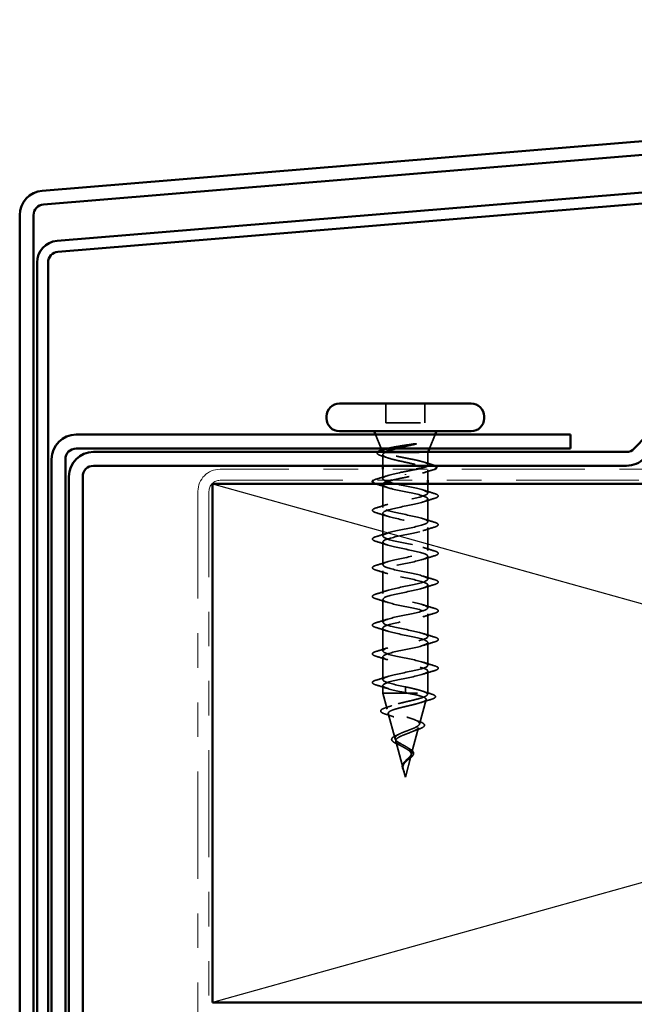
# Model space of a CAD drawing. Units: inches. Extents: x 0.6 to 33.4, y 0.5 to 21.4.
# Drawn here: x 4.3 to 6.1, y 15.2 to 18 of the extents above; entities that cross this region are included whole.
import ezdxf

# ---------------------------------------------------------------- set-up
doc = ezdxf.new("R2010")
doc.units = ezdxf.units.IN
doc.header["$LTSCALE"] = 2
doc.header["$MEASUREMENT"] = 0
doc.linetypes.add('DASHED', pattern=[0.2067, 0.1654, -0.0413])
doc.linetypes.add('DOUBLE_DASH_CHAIN', pattern=[1.2403, 0.6614, -0.0827, 0.1654, -0.0827, 0.1654, -0.0827])
for name, color, linetype, lineweight in [('Hidden (ANSI)', 7, 'DASHED', 35), ('Sketch Geometry (ANSI)', 7, 'Continuous', 25), ('Visible (ANSI)', 7, 'Continuous', 50)]:
    doc.layers.add(name, color=color, linetype=linetype, lineweight=lineweight)

msp = doc.modelspace()

# ---------------------------------------------------------------- linework, layer by layer
at = {"layer": 'Hidden (ANSI)', "ltscale": 0.053232}
for p, q in [((5.37269, 16.92876), (5.37269, 16.87276)), ((5.48569, 16.92876), (5.48569, 16.87276))]:
    msp.add_line(p, q, dxfattribs=at)
at = {"layer": 'Hidden (ANSI)', "ltscale": 0.107515}
msp.add_line((5.37269, 16.87276), (5.48569, 16.87276), dxfattribs=at)
at = {"layer": 'Hidden (ANSI)', "ltscale": 0.040974}
for p, q in [((5.35935, 16.79876), (5.34322, 16.83876)), ((5.49903, 16.79876), (5.51515, 16.83876))]:
    msp.add_line(p, q, dxfattribs=at)
at = {"layer": 'Hidden (ANSI)', "ltscale": 0.003456}
msp.add_line((5.36265, 16.79056), (5.36126, 16.79403), dxfattribs=at)
at = {"layer": 'Hidden (ANSI)', "ltscale": 0.030664}
msp.add_line((5.36419, 16.78107), (5.36419, 16.74876), dxfattribs=at)
at = {"layer": 'Hidden (ANSI)', "ltscale": 0.004297}
msp.add_line((5.36784, 16.78676), (5.36952, 16.78676), dxfattribs=at)
at = {"layer": 'Hidden (ANSI)', "ltscale": 0.16912}
msp.add_line((5.36952, 16.78676), (5.49419, 16.78676), dxfattribs=at)
at = {"layer": 'Hidden (ANSI)', "ltscale": 0.001954}
msp.add_line((5.49419, 16.78676), (5.49499, 16.78876), dxfattribs=at)
at = {"layer": 'Hidden (ANSI)', "ltscale": 0.03317}
msp.add_line((5.49419, 16.78676), (5.49419, 16.75183), dxfattribs=at)
at = {"layer": 'Hidden (ANSI)', "ltscale": 0.025851}
msp.add_line((5.36419, 16.73876), (5.36419, 16.71151), dxfattribs=at)
at = {"layer": 'Hidden (ANSI)', "ltscale": 0.002412}
for p, q in [((5.42919, 16.72279), (5.42919, 16.72473)), ((5.42919, 16.10223), (5.42919, 16.10029))]:
    msp.add_line(p, q, dxfattribs=at)
at = {"layer": 'Hidden (ANSI)', "ltscale": 0.028884}
msp.add_line((5.49419, 16.7372), (5.49419, 16.70676), dxfattribs=at)
at = {"layer": 'Hidden (ANSI)', "ltscale": 0.062755}
for p, q in [((5.36419, 16.69451), (5.36419, 16.62851)), ((5.49419, 16.65301), (5.49419, 16.58701)), ((5.36419, 16.61151), (5.36419, 16.54551)), ((5.49419, 16.57001), (5.49419, 16.50401)), ((5.36419, 16.52851), (5.36419, 16.46251)), ((5.49419, 16.48701), (5.49419, 16.42101)), ((5.36419, 16.44551), (5.36419, 16.37951)), ((5.49419, 16.40401), (5.49419, 16.33801)), ((5.36419, 16.36251), (5.36419, 16.29651)), ((5.49419, 16.32101), (5.49419, 16.25501)), ((5.36419, 16.27951), (5.36419, 16.21351)), ((5.49419, 16.23801), (5.49419, 16.17201)), ((5.36419, 16.19651), (5.36419, 16.13051))]:
    msp.add_line(p, q, dxfattribs=at)
at = {"layer": 'Hidden (ANSI)', "ltscale": 0.025375}
msp.add_line((5.49419, 16.69676), (5.49419, 16.67001), dxfattribs=at)
at = {"layer": 'Hidden (ANSI)', "ltscale": 0.060136}
msp.add_line((5.49419, 16.15501), (5.49419, 16.09176), dxfattribs=at)
at = {"layer": 'Hidden (ANSI)', "ltscale": 0.020614}
msp.add_line((5.36419, 16.11351), (5.36419, 16.09176), dxfattribs=at)
at = {"layer": 'Hidden (ANSI)', "ltscale": 0.194373}
msp.add_line((5.36419, 16.09176), (5.49419, 16.09176), dxfattribs=at)
at = {"layer": 'Hidden (ANSI)', "ltscale": 0.046387}
msp.add_line((5.3768, 16.04461), (5.36419, 16.09176), dxfattribs=at)
at = {"layer": 'Hidden (ANSI)', "ltscale": 0.028664}
for p, q in [((5.42919, 16.10976), (5.42919, 16.10223)), ((5.42919, 16.10029), (5.42919, 16.09276))]:
    msp.add_line(p, q, dxfattribs=at)
at = {"layer": 'Hidden (ANSI)', "ltscale": 0.004328}
msp.add_line((5.49299, 16.08727), (5.49419, 16.09176), dxfattribs=at)
at = {"layer": 'Hidden (ANSI)', "ltscale": 0.069707}
msp.add_line((5.47016, 16.00194), (5.4891, 16.07275), dxfattribs=at)
at = {"layer": 'Hidden (ANSI)', "ltscale": 0.072171}
msp.add_line((5.39962, 15.95928), (5.38001, 16.03259), dxfattribs=at)
at = {"layer": 'Hidden (ANSI)', "ltscale": 0.074634}
msp.add_line((5.44734, 15.91662), (5.46762, 15.99242), dxfattribs=at)
at = {"layer": 'Hidden (ANSI)', "ltscale": 0.077103}
msp.add_line((5.42245, 15.87395), (5.4015, 15.95226), dxfattribs=at)
at = {"layer": 'Hidden (ANSI)', "ltscale": 0.062337}
msp.add_line((5.42919, 15.84876), (5.44613, 15.9121), dxfattribs=at)
at = {"layer": 'Hidden (ANSI)', "ltscale": 0.022741}
msp.add_line((5.42919, 15.84876), (5.42299, 15.87193), dxfattribs=at)
at = {"layer": 'Hidden (ANSI)', "ltscale": 0.061402}
msp.add_open_spline([(5.36784, 16.78676), (5.36441, 16.78826), (5.3626, 16.78973), (5.3624, 16.7927), (5.36408, 16.79417), (5.3688, 16.79624), (5.37045, 16.79684), (5.37235, 16.79744)], degree=3, knots=[0, 0, 0, 0, 0.06713685, 0.06713685, 0.13596331, 0.13596331, 0.1644502, 0.1644502, 0.1644502, 0.1644502], dxfattribs=at)
at = {"layer": 'Hidden (ANSI)', "ltscale": 0.079223}
msp.add_open_spline([(5.37698, 16.79876), (5.37865, 16.7992), (5.38043, 16.79963), (5.38892, 16.80157), (5.39677, 16.80304), (5.41244, 16.80569), (5.4199, 16.80686), (5.43525, 16.80922), (5.44305, 16.81039), (5.45063, 16.81156)], degree=3, knots=[0.18553958, 0.18553958, 0.18553958, 0.18553958, 0.20647998, 0.20647998, 0.27868739, 0.27868739, 0.33737749, 0.33737749, 0.39716778, 0.39716778, 0.39716778, 0.39716778], dxfattribs=at)
at = {"layer": 'Hidden (ANSI)', "ltscale": 0.054834}
msp.add_open_spline([(5.45722, 16.81087), (5.44791, 16.80885), (5.43812, 16.80681), (5.41935, 16.80276), (5.41052, 16.80079), (5.40246, 16.79876)], degree=3, knots=[0, 0, 0, 0, 0.07588897, 0.07588897, 0.14711174, 0.14711174, 0.14711174, 0.14711174], dxfattribs=at)
at = {"layer": 'Hidden (ANSI)', "ltscale": 0.014703}
msp.add_open_spline([(5.45063, 16.81156), (5.45264, 16.81187), (5.45469, 16.81213), (5.45838, 16.81245), (5.45974, 16.8125), (5.46063, 16.8124), (5.46083, 16.81237), (5.46099, 16.8123), (5.46102, 16.81228), (5.46105, 16.81225), (5.46107, 16.81224), (5.46108, 16.81221), (5.46108, 16.8122), (5.46108, 16.81217), (5.46108, 16.81216), (5.46107, 16.81213), (5.46106, 16.81212), (5.46103, 16.81208), (5.461, 16.81205), (5.46091, 16.81198), (5.46082, 16.81193), (5.46039, 16.81171), (5.45985, 16.81154), (5.45875, 16.81122), (5.45796, 16.81103), (5.45722, 16.81087)], degree=3, knots=[0, 0, 0, 0, 0.015878436, 0.015878436, 0.030496322, 0.030496322, 0.033768739, 0.033768739, 0.034516096, 0.034516096, 0.034934038, 0.034934038, 0.035218632, 0.035218632, 0.035484827, 0.035484827, 0.035833283, 0.035833283, 0.03649102, 0.03649102, 0.038229075, 0.038229075, 0.045138635, 0.045138635, 0.057165667, 0.057165667, 0.057165667, 0.057165667], dxfattribs=at)
at = {"layer": 'Hidden (ANSI)', "ltscale": 0.058133}
msp.add_open_spline([(5.36062, 16.77734), (5.3558, 16.77882), (5.35224, 16.78032), (5.34907, 16.78278), (5.34832, 16.78367), (5.34766, 16.78615), (5.34834, 16.78754), (5.34971, 16.78876)], degree=3, knots=[0, 0, 0, 0, 0.0707422, 0.0707422, 0.10601969, 0.10601969, 0.15472048, 0.15472048, 0.15472048, 0.15472048], dxfattribs=at)
at = {"layer": 'Hidden (ANSI)', "ltscale": 0.018879}
msp.add_open_spline([(5.37928, 16.77136), (5.37314, 16.77341), (5.3669, 16.7754), (5.36062, 16.77734)], degree=3, dxfattribs=at)
at = {"layer": 'Hidden (ANSI)', "ltscale": 0.324094}
msp.add_open_spline([(5.36952, 16.78676), (5.36609, 16.7849), (5.36427, 16.78306), (5.36411, 16.77934), (5.36575, 16.7775), (5.37232, 16.77378), (5.37717, 16.77194), (5.38943, 16.76822), (5.39672, 16.76637), (5.41277, 16.76265), (5.42136, 16.76081), (5.43868, 16.75709), (5.44722, 16.75525), (5.4631, 16.75153), (5.47026, 16.74969), (5.48221, 16.74597), (5.48687, 16.74413), (5.49302, 16.74041), (5.49445, 16.73856), (5.49384, 16.73484), (5.49181, 16.733), (5.48454, 16.72928), (5.47937, 16.72744), (5.46703, 16.72386), (5.46015, 16.72215), (5.44517, 16.7187), (5.43722, 16.71699), (5.42919, 16.71526)], degree=3, knots=[0, 0, 0, 0, 0.06748173, 0.06748173, 0.13496346, 0.13496346, 0.20244519, 0.20244519, 0.26992692, 0.26992692, 0.33740864, 0.33740864, 0.40489037, 0.40489037, 0.4723721, 0.4723721, 0.53985383, 0.53985383, 0.60733556, 0.60733556, 0.67481729, 0.67481729, 0.74229902, 0.74229902, 0.8048716, 0.8048716, 0.86744418, 0.86744418, 0.86744418, 0.86744418], dxfattribs=at)
at = {"layer": 'Hidden (ANSI)', "ltscale": 0.192189}
msp.add_open_spline([(5.49223, 16.74876), (5.49361, 16.74985), (5.49427, 16.75093), (5.49405, 16.75367), (5.4922, 16.7553), (5.48531, 16.75861), (5.48032, 16.76024), (5.46786, 16.76355), (5.4605, 16.76518), (5.44441, 16.76848), (5.43582, 16.77012), (5.41859, 16.77342), (5.41012, 16.77506), (5.39443, 16.77836), (5.38737, 16.78), (5.37848, 16.7825), (5.3758, 16.78335), (5.37121, 16.78506), (5.36931, 16.78591), (5.36784, 16.78676)], degree=3, knots=[0.22339657, 0.22339657, 0.22339657, 0.22339657, 0.26748567, 0.26748567, 0.33435708, 0.33435708, 0.4012285, 0.4012285, 0.46809992, 0.46809992, 0.53497133, 0.53497133, 0.60184275, 0.60184275, 0.66871417, 0.66871417, 0.70324308, 0.70324308, 0.737772, 0.737772, 0.737772, 0.737772], dxfattribs=at)
at = {"layer": 'Hidden (ANSI)', "ltscale": 0.008154}
msp.add_open_spline([(5.37262, 16.78876), (5.37142, 16.7881), (5.37038, 16.78743), (5.36952, 16.78676)], degree=3, dxfattribs=at)
at = {"layer": 'Hidden (ANSI)', "ltscale": 0.025203}
msp.add_open_spline([(5.48133, 16.7598), (5.48962, 16.75714), (5.49804, 16.75459), (5.5065, 16.75211)], degree=3, dxfattribs=at)
at = {"layer": 'Hidden (ANSI)', "ltscale": 0.02109}
msp.add_open_spline([(5.5065, 16.75211), (5.51026, 16.751), (5.51325, 16.74991), (5.51544, 16.74876)], degree=3, dxfattribs=at)
at = {"layer": 'Hidden (ANSI)', "ltscale": 0.025183}
msp.add_open_spline([(5.33692, 16.70676), (5.33735, 16.70703), (5.33782, 16.7073), (5.34032, 16.70858), (5.34303, 16.70958), (5.34641, 16.71056)], degree=3, knots=[0.174553895, 0.174553895, 0.174553895, 0.174553895, 0.188114428, 0.188114428, 0.241849708, 0.241849708, 0.241849708, 0.241849708], dxfattribs=at)
at = {"layer": 'Hidden (ANSI)', "ltscale": 0.031888}
for points in [[(5.34641, 16.71056), (5.35709, 16.7137), (5.36775, 16.71692), (5.37816, 16.72034)], [(5.37816, 16.68569), (5.36775, 16.6891), (5.35709, 16.69233), (5.34641, 16.69546)], [(5.48021, 16.67884), (5.49062, 16.67542), (5.50128, 16.6722), (5.51197, 16.66906)], [(5.51197, 16.65396), (5.50128, 16.65083), (5.49062, 16.6476), (5.48021, 16.64419)], [(5.34641, 16.62756), (5.35709, 16.6307), (5.36775, 16.63392), (5.37816, 16.63734)], [(5.37816, 16.60269), (5.36775, 16.6061), (5.35709, 16.60933), (5.34641, 16.61246)], [(5.48021, 16.59584), (5.49062, 16.59242), (5.50128, 16.5892), (5.51197, 16.58606)], [(5.51197, 16.57096), (5.50128, 16.56783), (5.49062, 16.5646), (5.48021, 16.56119)], [(5.34641, 16.54456), (5.35709, 16.5477), (5.36775, 16.55092), (5.37816, 16.55434)], [(5.37816, 16.51969), (5.36775, 16.5231), (5.35709, 16.52633), (5.34641, 16.52946)], [(5.48021, 16.51284), (5.49062, 16.50942), (5.50128, 16.5062), (5.51197, 16.50306)], [(5.51197, 16.48796), (5.50128, 16.48483), (5.49062, 16.4816), (5.48021, 16.47819)], [(5.34641, 16.46156), (5.35709, 16.4647), (5.36775, 16.46792), (5.37816, 16.47134)], [(5.37816, 16.43669), (5.36775, 16.4401), (5.35709, 16.44333), (5.34641, 16.44646)], [(5.48021, 16.42984), (5.49062, 16.42642), (5.50128, 16.4232), (5.51197, 16.42006)], [(5.51197, 16.40496), (5.50128, 16.40183), (5.49062, 16.3986), (5.48021, 16.39519)], [(5.34641, 16.37856), (5.35709, 16.3817), (5.36775, 16.38492), (5.37816, 16.38834)], [(5.37816, 16.35369), (5.36775, 16.3571), (5.35709, 16.36033), (5.34641, 16.36346)], [(5.48021, 16.34684), (5.49062, 16.34342), (5.50128, 16.3402), (5.51197, 16.33706)], [(5.51197, 16.32196), (5.50128, 16.31883), (5.49062, 16.3156), (5.48021, 16.31219)], [(5.34641, 16.29556), (5.35709, 16.2987), (5.36775, 16.30192), (5.37816, 16.30534)], [(5.37816, 16.27069), (5.36775, 16.2741), (5.35709, 16.27733), (5.34641, 16.28046)], [(5.48021, 16.26384), (5.49062, 16.26042), (5.50128, 16.2572), (5.51197, 16.25406)], [(5.51197, 16.23896), (5.50128, 16.23583), (5.49062, 16.2326), (5.48021, 16.22919)], [(5.34641, 16.21256), (5.35709, 16.2157), (5.36775, 16.21892), (5.37816, 16.22234)], [(5.37816, 16.18769), (5.36775, 16.1911), (5.35709, 16.19433), (5.34641, 16.19746)], [(5.48021, 16.18084), (5.49062, 16.17742), (5.50128, 16.1742), (5.51197, 16.17106)], [(5.51197, 16.15596), (5.50128, 16.15283), (5.49062, 16.1496), (5.48021, 16.14619)], [(5.34641, 16.12956), (5.35709, 16.1327), (5.36775, 16.13592), (5.37816, 16.13934)], [(5.37816, 16.10469), (5.36775, 16.1081), (5.35709, 16.11133), (5.34641, 16.11446)]]:
    msp.add_open_spline(points, degree=3, dxfattribs=at)
at = {"layer": 'Hidden (ANSI)', "ltscale": 1.076982}
msp.add_open_spline([(5.42919, 16.10976), (5.40242, 16.1152), (5.37662, 16.12064), (5.36781, 16.12608), (5.359, 16.13152), (5.36781, 16.13696), (5.38877, 16.1424), (5.40973, 16.14784), (5.44133, 16.15328), (5.46395, 16.15872), (5.48656, 16.16415), (5.49856, 16.16959), (5.49249, 16.17503), (5.48643, 16.18047), (5.46273, 16.18591), (5.43612, 16.19135), (5.4095, 16.19679), (5.3819, 16.20223), (5.37044, 16.20767), (5.35899, 16.21311), (5.36451, 16.21855), (5.38357, 16.22399), (5.40264, 16.22943), (5.43388, 16.23486), (5.45789, 16.2403), (5.48191, 16.24574), (5.49696, 16.25118), (5.4937, 16.25662), (5.49045, 16.26206), (5.46912, 16.2675), (5.44297, 16.27294), (5.41681, 16.27838), (5.38771, 16.28382), (5.37374, 16.28926), (5.35977, 16.2947), (5.36194, 16.30014), (5.3789, 16.30558), (5.39585, 16.31101), (5.42638, 16.31645), (5.45151, 16.32189), (5.47665, 16.32733), (5.49458, 16.33277), (5.49418, 16.33821), (5.49377, 16.34365), (5.47506, 16.34909), (5.44966, 16.35453), (5.42426, 16.35997), (5.394, 16.36541), (5.37768, 16.37085), (5.36135, 16.37629), (5.36014, 16.38173), (5.37479, 16.38716), (5.38945, 16.3926), (5.41891, 16.39804), (5.44488, 16.40348), (5.47085, 16.40892), (5.49146, 16.41436), (5.49391, 16.4198), (5.49636, 16.42524), (5.48048, 16.43068), (5.45612, 16.43612), (5.43176, 16.44156), (5.40069, 16.447), (5.38219, 16.45244), (5.3637, 16.45788), (5.35913, 16.46331), (5.37131, 16.46875), (5.38349, 16.47419), (5.41155, 16.47963), (5.43807, 16.48507), (5.46458, 16.49051), (5.48763, 16.49595), (5.49291, 16.50139), (5.49819, 16.50683), (5.48531, 16.51227), (5.46227, 16.51771), (5.43923, 16.52315), (5.4077, 16.52859), (5.38725, 16.53403), (5.3668, 16.53946), (5.35891, 16.5449), (5.36849, 16.55034), (5.37806, 16.55578), (5.4044, 16.56122), (5.43115, 16.56666), (5.4579, 16.5721), (5.48314, 16.57754), (5.49118, 16.58298), (5.49923, 16.58842), (5.4895, 16.59386), (5.46805, 16.5993), (5.44659, 16.60474), (5.41495, 16.61018), (5.39278, 16.61561), (5.37061, 16.62105), (5.3595, 16.62649), (5.36635, 16.63193), (5.37321, 16.63737), (5.39753, 16.64281), (5.42421, 16.64825), (5.4509, 16.65369), (5.47803, 16.65913), (5.48875, 16.66457), (5.49947, 16.67001), (5.49301, 16.67545), (5.47338, 16.68089), (5.45375, 16.68633), (5.42237, 16.69176), (5.39873, 16.6972), (5.37509, 16.70264), (5.36088, 16.70808), (5.36494, 16.71352), (5.36899, 16.71896), (5.39102, 16.7244), (5.41733, 16.72984), (5.42124, 16.73065), (5.42521, 16.73145), (5.42919, 16.73226)], degree=3, knots=[-47.1238898, -47.1238898, -47.1238898, -47.1238898, -45.8886129, -45.8886129, -45.8886129, -44.6533359, -44.6533359, -44.6533359, -43.418059, -43.418059, -43.418059, -42.182782, -42.182782, -42.182782, -40.9475051, -40.9475051, -40.9475051, -39.7122281, -39.7122281, -39.7122281, -38.4769512, -38.4769512, -38.4769512, -37.2416742, -37.2416742, -37.2416742, -36.0063973, -36.0063973, -36.0063973, -34.7711204, -34.7711204, -34.7711204, -33.5358434, -33.5358434, -33.5358434, -32.3005665, -32.3005665, -32.3005665, -31.0652895, -31.0652895, -31.0652895, -29.8300126, -29.8300126, -29.8300126, -28.5947356, -28.5947356, -28.5947356, -27.3594587, -27.3594587, -27.3594587, -26.1241817, -26.1241817, -26.1241817, -24.8889048, -24.8889048, -24.8889048, -23.6536278, -23.6536278, -23.6536278, -22.4183509, -22.4183509, -22.4183509, -21.183074, -21.183074, -21.183074, -19.947797, -19.947797, -19.947797, -18.7125201, -18.7125201, -18.7125201, -17.4772431, -17.4772431, -17.4772431, -16.2419662, -16.2419662, -16.2419662, -15.0066892, -15.0066892, -15.0066892, -13.7714123, -13.7714123, -13.7714123, -12.5361353, -12.5361353, -12.5361353, -11.3008584, -11.3008584, -11.3008584, -10.0655815, -10.0655815, -10.0655815, -8.8303045, -8.8303045, -8.8303045, -7.5950276, -7.5950276, -7.5950276, -6.3597506, -6.3597506, -6.3597506, -5.1244737, -5.1244737, -5.1244737, -3.8891967, -3.8891967, -3.8891967, -2.6539198, -2.6539198, -2.6539198, -1.4186428, -1.4186428, -1.4186428, -0.1833659, -0.1833659, -0.1833659, 0, 0, 0, 0], dxfattribs=at)
at = {"layer": 'Hidden (ANSI)', "ltscale": 0.04043}
msp.add_open_spline([(5.42919, 16.71526), (5.41525, 16.71243), (5.40157, 16.70959), (5.39041, 16.70676)], degree=3, dxfattribs=at)
at = {"layer": 'Hidden (ANSI)', "ltscale": 0.032791}
msp.add_open_spline([(5.42919, 16.73226), (5.43781, 16.73391), (5.44634, 16.73555), (5.4568, 16.73772), (5.45924, 16.73824), (5.46159, 16.73876)], degree=3, knots=[0, 0, 0, 0, 0.066871417, 0.066871417, 0.087993605, 0.087993605, 0.087993605, 0.087993605], dxfattribs=at)
at = {"layer": 'Hidden (ANSI)', "ltscale": 0.028762}
msp.add_open_spline([(5.5076, 16.73646), (5.49799, 16.73358), (5.48843, 16.73062), (5.4791, 16.72749)], degree=3, dxfattribs=at)
at = {"layer": 'Hidden (ANSI)', "ltscale": 0.014897}
msp.add_open_spline([(5.51404, 16.73876), (5.51229, 16.73798), (5.51013, 16.73722), (5.5076, 16.73646)], degree=3, dxfattribs=at)
at = {"layer": 'Hidden (ANSI)', "ltscale": 0.008775}
msp.add_open_spline([(5.34641, 16.69546), (5.34492, 16.69589), (5.34357, 16.69633), (5.34235, 16.69676)], degree=3, dxfattribs=at)
at = {"layer": 'Hidden (ANSI)', "ltscale": 1.044976}
msp.add_open_spline([(5.36521, 16.69676), (5.36157, 16.69205), (5.37061, 16.68734), (5.38877, 16.68263), (5.40973, 16.67719), (5.44133, 16.67175), (5.46395, 16.66631), (5.48656, 16.66087), (5.49856, 16.65543), (5.49249, 16.64999), (5.48643, 16.64455), (5.46273, 16.63911), (5.43612, 16.63367), (5.4095, 16.62823), (5.3819, 16.62279), (5.37044, 16.61735), (5.35899, 16.61192), (5.36451, 16.60648), (5.38357, 16.60104), (5.40264, 16.5956), (5.43388, 16.59016), (5.45789, 16.58472), (5.48191, 16.57928), (5.49696, 16.57384), (5.4937, 16.5684), (5.49045, 16.56296), (5.46912, 16.55752), (5.44297, 16.55208), (5.41681, 16.54664), (5.38771, 16.5412), (5.37374, 16.53577), (5.35977, 16.53033), (5.36194, 16.52489), (5.3789, 16.51945), (5.39585, 16.51401), (5.42638, 16.50857), (5.45151, 16.50313), (5.47665, 16.49769), (5.49458, 16.49225), (5.49418, 16.48681), (5.49377, 16.48137), (5.47506, 16.47593), (5.44966, 16.47049), (5.42426, 16.46505), (5.394, 16.45962), (5.37768, 16.45418), (5.36135, 16.44874), (5.36014, 16.4433), (5.37479, 16.43786), (5.38945, 16.43242), (5.41891, 16.42698), (5.44488, 16.42154), (5.47085, 16.4161), (5.49146, 16.41066), (5.49391, 16.40522), (5.49636, 16.39978), (5.48048, 16.39434), (5.45612, 16.3889), (5.43176, 16.38347), (5.40069, 16.37803), (5.38219, 16.37259), (5.3637, 16.36715), (5.35913, 16.36171), (5.37131, 16.35627), (5.38349, 16.35083), (5.41155, 16.34539), (5.43807, 16.33995), (5.46458, 16.33451), (5.48763, 16.32907), (5.49291, 16.32363), (5.49819, 16.31819), (5.48531, 16.31275), (5.46227, 16.30732), (5.43923, 16.30188), (5.4077, 16.29644), (5.38725, 16.291), (5.3668, 16.28556), (5.35891, 16.28012), (5.36849, 16.27468), (5.37806, 16.26924), (5.4044, 16.2638), (5.43115, 16.25836), (5.4579, 16.25292), (5.48314, 16.24748), (5.49118, 16.24204), (5.49923, 16.23661), (5.4895, 16.23117), (5.46805, 16.22573), (5.44659, 16.22029), (5.41495, 16.21485), (5.39278, 16.20941), (5.37061, 16.20397), (5.3595, 16.19853), (5.36635, 16.19309), (5.37321, 16.18765), (5.39753, 16.18221), (5.42421, 16.17677), (5.4509, 16.17133), (5.47803, 16.16589), (5.48875, 16.16046), (5.49947, 16.15502), (5.49301, 16.14958), (5.47338, 16.14414), (5.45375, 16.1387), (5.42237, 16.13326), (5.39873, 16.12782), (5.37509, 16.12238), (5.36088, 16.11694), (5.36494, 16.1115), (5.36899, 16.10606), (5.39102, 16.10062), (5.41733, 16.09518), (5.42124, 16.09438), (5.42521, 16.09357), (5.42919, 16.09276)], degree=3, knots=[1.400469, 1.400469, 1.400469, 1.400469, 2.4705539, 2.4705539, 2.4705539, 3.7058308, 3.7058308, 3.7058308, 4.9411078, 4.9411078, 4.9411078, 6.1763847, 6.1763847, 6.1763847, 7.4116617, 7.4116617, 7.4116617, 8.6469386, 8.6469386, 8.6469386, 9.8822156, 9.8822156, 9.8822156, 11.1174925, 11.1174925, 11.1174925, 12.3527695, 12.3527695, 12.3527695, 13.5880464, 13.5880464, 13.5880464, 14.8233233, 14.8233233, 14.8233233, 16.0586003, 16.0586003, 16.0586003, 17.2938772, 17.2938772, 17.2938772, 18.5291542, 18.5291542, 18.5291542, 19.7644311, 19.7644311, 19.7644311, 20.9997081, 20.9997081, 20.9997081, 22.234985, 22.234985, 22.234985, 23.470262, 23.470262, 23.470262, 24.7055389, 24.7055389, 24.7055389, 25.9408158, 25.9408158, 25.9408158, 27.1760928, 27.1760928, 27.1760928, 28.4113697, 28.4113697, 28.4113697, 29.6466467, 29.6466467, 29.6466467, 30.8819236, 30.8819236, 30.8819236, 32.1172006, 32.1172006, 32.1172006, 33.3524775, 33.3524775, 33.3524775, 34.5877545, 34.5877545, 34.5877545, 35.8230314, 35.8230314, 35.8230314, 37.0583084, 37.0583084, 37.0583084, 38.2935853, 38.2935853, 38.2935853, 39.5288622, 39.5288622, 39.5288622, 40.7641392, 40.7641392, 40.7641392, 41.9994161, 41.9994161, 41.9994161, 43.2346931, 43.2346931, 43.2346931, 44.46997, 44.46997, 44.46997, 45.705247, 45.705247, 45.705247, 46.9405239, 46.9405239, 46.9405239, 47.1238898, 47.1238898, 47.1238898, 47.1238898], dxfattribs=at)
at = {"layer": 'Hidden (ANSI)', "ltscale": 0.090851}
for points in [[(5.51197, 16.66906), (5.51703, 16.66758), (5.5206, 16.66612), (5.52355, 16.6636), (5.5242, 16.66259), (5.52416, 16.65963), (5.52253, 16.65824), (5.51806, 16.65594), (5.51534, 16.65495), (5.51197, 16.65396)], [(5.34641, 16.61246), (5.34134, 16.61394), (5.33778, 16.6154), (5.33483, 16.61792), (5.33417, 16.61893), (5.33421, 16.62189), (5.33584, 16.62328), (5.34032, 16.62558), (5.34303, 16.62658), (5.34641, 16.62756)], [(5.51197, 16.58606), (5.51703, 16.58458), (5.5206, 16.58312), (5.52355, 16.5806), (5.5242, 16.57959), (5.52416, 16.57663), (5.52253, 16.57524), (5.51806, 16.57294), (5.51534, 16.57195), (5.51197, 16.57096)], [(5.34641, 16.52946), (5.34134, 16.53094), (5.33778, 16.5324), (5.33483, 16.53492), (5.33417, 16.53593), (5.33421, 16.53889), (5.33584, 16.54028), (5.34032, 16.54258), (5.34303, 16.54358), (5.34641, 16.54456)], [(5.51197, 16.50306), (5.51703, 16.50158), (5.5206, 16.50012), (5.52355, 16.4976), (5.5242, 16.49659), (5.52416, 16.49363), (5.52253, 16.49224), (5.51806, 16.48994), (5.51534, 16.48895), (5.51197, 16.48796)], [(5.34641, 16.44646), (5.34134, 16.44794), (5.33778, 16.4494), (5.33483, 16.45192), (5.33417, 16.45293), (5.33421, 16.45589), (5.33584, 16.45728), (5.34032, 16.45958), (5.34303, 16.46058), (5.34641, 16.46156)], [(5.51197, 16.42006), (5.51703, 16.41858), (5.5206, 16.41712), (5.52355, 16.4146), (5.5242, 16.41359), (5.52416, 16.41063), (5.52253, 16.40924), (5.51806, 16.40694), (5.51534, 16.40595), (5.51197, 16.40496)], [(5.34641, 16.36346), (5.34134, 16.36494), (5.33778, 16.3664), (5.33483, 16.36892), (5.33417, 16.36993), (5.33421, 16.37289), (5.33584, 16.37428), (5.34032, 16.37658), (5.34303, 16.37758), (5.34641, 16.37856)], [(5.51197, 16.33706), (5.51703, 16.33558), (5.5206, 16.33412), (5.52355, 16.3316), (5.5242, 16.33059), (5.52416, 16.32763), (5.52253, 16.32624), (5.51806, 16.32394), (5.51534, 16.32295), (5.51197, 16.32196)], [(5.34641, 16.28046), (5.34134, 16.28194), (5.33778, 16.2834), (5.33483, 16.28592), (5.33417, 16.28693), (5.33421, 16.28989), (5.33584, 16.29128), (5.34032, 16.29358), (5.34303, 16.29458), (5.34641, 16.29556)], [(5.51197, 16.25406), (5.51703, 16.25258), (5.5206, 16.25112), (5.52355, 16.2486), (5.5242, 16.24759), (5.52416, 16.24463), (5.52253, 16.24324), (5.51806, 16.24094), (5.51534, 16.23995), (5.51197, 16.23896)], [(5.34641, 16.19746), (5.34134, 16.19894), (5.33778, 16.2004), (5.33483, 16.20292), (5.33417, 16.20393), (5.33421, 16.20689), (5.33584, 16.20828), (5.34032, 16.21058), (5.34303, 16.21158), (5.34641, 16.21256)], [(5.51197, 16.17106), (5.51703, 16.16958), (5.5206, 16.16812), (5.52355, 16.1656), (5.5242, 16.16459), (5.52416, 16.16163), (5.52253, 16.16024), (5.51806, 16.15794), (5.51534, 16.15695), (5.51197, 16.15596)], [(5.34641, 16.11446), (5.34134, 16.11594), (5.33778, 16.1174), (5.33483, 16.11992), (5.33417, 16.12093), (5.33421, 16.12389), (5.33584, 16.12528), (5.34032, 16.12758), (5.34303, 16.12858), (5.34641, 16.12956)]]:
    msp.add_open_spline(points, degree=3, knots=[0, 0, 0, 0, 0.08068206, 0.08068206, 0.12137804, 0.12137804, 0.18811443, 0.18811443, 0.24184971, 0.24184971, 0.24184971, 0.24184971], dxfattribs=at)
at = {"layer": 'Hidden (ANSI)', "ltscale": 0.504207}
msp.add_open_spline([(5.42919, 15.93795), (5.42562, 15.93998), (5.42195, 15.94193), (5.41482, 15.94587), (5.41146, 15.9478), (5.40565, 15.9517), (5.4033, 15.95362), (5.40009, 15.95748), (5.39931, 15.95938), (5.39953, 15.96321), (5.40059, 15.9651), (5.40448, 15.9689), (5.40733, 15.97078), (5.41445, 15.97456), (5.41869, 15.97643), (5.42798, 15.98019), (5.43294, 15.98204), (5.44286, 15.98579), (5.4477, 15.98764), (5.45652, 15.99137), (5.46037, 15.99321), (5.46645, 15.99693), (5.46856, 15.99876), (5.47066, 16.00246), (5.47055, 16.00429), (5.46803, 16.00799), (5.46558, 16.00981), (5.4586, 16.01349), (5.45409, 16.01531), (5.44356, 16.01899), (5.43763, 16.0208), (5.42514, 16.02447), (5.41871, 16.02628), (5.40625, 16.02993), (5.40037, 16.03174), (5.39004, 16.03539), (5.38573, 16.0372), (5.37935, 16.04084), (5.37741, 16.04264), (5.37627, 16.04628), (5.37715, 16.04808), (5.38169, 16.05172), (5.38538, 16.05351), (5.39516, 16.05714), (5.4012, 16.05894), (5.41487, 16.06256), (5.42239, 16.06435), (5.4379, 16.06797), (5.44574, 16.06976), (5.46066, 16.07338), (5.46757, 16.07517), (5.47945, 16.07878), (5.48426, 16.08057), (5.4906, 16.08394), (5.49239, 16.0855), (5.49346, 16.08864), (5.49269, 16.0902), (5.49066, 16.09176)], degree=3, knots=[0, 0, 0, 0, 0.0315308, 0.0315308, 0.0641805, 0.0641805, 0.0979786, 0.0979786, 0.1329491, 0.1329491, 0.1691118, 0.1691118, 0.2064833, 0.2064833, 0.2450775, 0.2450775, 0.2849064, 0.2849064, 0.3259802, 0.3259802, 0.3683075, 0.3683075, 0.4118959, 0.4118959, 0.4567522, 0.4567522, 0.5028821, 0.5028821, 0.5502906, 0.5502906, 0.5989824, 0.5989824, 0.6489613, 0.6489613, 0.7002309, 0.7002309, 0.7527945, 0.7527945, 0.8066547, 0.8066547, 0.8618141, 0.8618141, 0.918275, 0.918275, 0.9760395, 0.9760395, 1.0351092, 1.0351092, 1.095486, 1.095486, 1.1571712, 1.1571712, 1.2201662, 1.2201662, 1.2761521, 1.2761521, 1.3331843, 1.3331843, 1.3331843, 1.3331843], dxfattribs=at)
at = {"layer": 'Hidden (ANSI)', "ltscale": 0.544082}
msp.add_open_spline([(5.43464, 16.09176), (5.44309, 16.09009), (5.45123, 16.08841), (5.46576, 16.08503), (5.47204, 16.08335), (5.48192, 16.07996), (5.48546, 16.07828), (5.48935, 16.07489), (5.48972, 16.07322), (5.48727, 16.06982), (5.48454, 16.06814), (5.4764, 16.06475), (5.47112, 16.06307), (5.45878, 16.05967), (5.45188, 16.05798), (5.43744, 16.05458), (5.43006, 16.0529), (5.41584, 16.04949), (5.40914, 16.04781), (5.39734, 16.0444), (5.39233, 16.04271), (5.38467, 16.03929), (5.38205, 16.0376), (5.37954, 16.03419), (5.3796, 16.03249), (5.38236, 16.02907), (5.38497, 16.02738), (5.39232, 16.02395), (5.39693, 16.02225), (5.40746, 16.01882), (5.41325, 16.01712), (5.42514, 16.01368), (5.43112, 16.01197), (5.44242, 16.00853), (5.44763, 16.00682), (5.45656, 16.00337), (5.46022, 16.00166), (5.46549, 15.9982), (5.4671, 15.99648), (5.46808, 15.99301), (5.46751, 15.99129), (5.46429, 15.98781), (5.46175, 15.98609), (5.45513, 15.98259), (5.45117, 15.98087), (5.44244, 15.97736), (5.4378, 15.97563), (5.42854, 15.97211), (5.42404, 15.97037), (5.41584, 15.96683), (5.41221, 15.96508), (5.40637, 15.96153), (5.40418, 15.95977), (5.40153, 15.9562), (5.40104, 15.95444), (5.40179, 15.95084), (5.40296, 15.94906), (5.40671, 15.94544), (5.4092, 15.94365), (5.41471, 15.94022), (5.41754, 15.93863), (5.42338, 15.93541), (5.42632, 15.93382), (5.42919, 15.93218)], degree=3, knots=[0, 0, 0, 0, 0.0662455, 0.0662455, 0.1312266, 0.1312266, 0.1949439, 0.1949439, 0.2573984, 0.2573984, 0.3185909, 0.3185909, 0.3785225, 0.3785225, 0.4371941, 0.4371941, 0.4946071, 0.4946071, 0.5507627, 0.5507627, 0.6056626, 0.6056626, 0.6593082, 0.6593082, 0.7117016, 0.7117016, 0.7628447, 0.7628447, 0.8127399, 0.8127399, 0.8613896, 0.8613896, 0.9087967, 0.9087967, 0.9549645, 0.9549645, 0.9998965, 0.9998965, 1.0435967, 1.0435967, 1.0860698, 1.0860698, 1.1273208, 1.1273208, 1.1673558, 1.1673558, 1.2061815, 1.2061815, 1.2438056, 1.2438056, 1.2802371, 1.2802371, 1.3154864, 1.3154864, 1.3495657, 1.3495657, 1.3824892, 1.3824892, 1.4142741, 1.4142741, 1.4412543, 1.4412543, 1.4671582, 1.4671582, 1.4671582, 1.4671582], dxfattribs=at)
at = {"layer": 'Hidden (ANSI)', "ltscale": 0.078553}
msp.add_open_spline([(5.49066, 16.09176), (5.48785, 16.0937), (5.48342, 16.09562), (5.47185, 16.09949), (5.46483, 16.10141), (5.45266, 16.10442), (5.44811, 16.10548), (5.43876, 16.10762), (5.43398, 16.10869), (5.42919, 16.10976)], degree=3, knots=[0, 0, 0, 0, 0.06772236, 0.06772236, 0.13544473, 0.13544473, 0.17287087, 0.17287087, 0.21029702, 0.21029702, 0.21029702, 0.21029702], dxfattribs=at)
at = {"layer": 'Hidden (ANSI)', "ltscale": 0.005187}
msp.add_open_spline([(5.42919, 16.09276), (5.43101, 16.09243), (5.43283, 16.09209), (5.43464, 16.09176)], degree=3, dxfattribs=at)
at = {"layer": 'Hidden (ANSI)', "ltscale": 0.02659}
msp.add_open_spline([(5.47829, 16.09733), (5.48687, 16.09441), (5.49568, 16.09163), (5.50453, 16.08893)], degree=3, dxfattribs=at)
at = {"layer": 'Hidden (ANSI)', "ltscale": 0.089652}
msp.add_open_spline([(5.50453, 16.08893), (5.50941, 16.08744), (5.51287, 16.08597), (5.51574, 16.0834), (5.51637, 16.08239), (5.51637, 16.07948), (5.51487, 16.07804), (5.51021, 16.07543), (5.50682, 16.07416), (5.50248, 16.07288)], degree=3, knots=[0, 0, 0, 0, 0.07651785, 0.07651785, 0.11470873, 0.11470873, 0.17661331, 0.17661331, 0.23858222, 0.23858222, 0.23858222, 0.23858222], dxfattribs=at)
at = {"layer": 'Hidden (ANSI)', "ltscale": 0.028509}
msp.add_open_spline([(5.50248, 16.07288), (5.49293, 16.07007), (5.4834, 16.06717), (5.47411, 16.06411)], degree=3, dxfattribs=at)
at = {"layer": 'Hidden (ANSI)', "ltscale": 0.086584}
msp.add_open_spline([(5.37371, 16.03009), (5.36898, 16.03157), (5.36519, 16.03305), (5.35987, 16.03604), (5.35816, 16.03761), (5.3577, 16.04142), (5.35907, 16.04312), (5.36345, 16.04596), (5.36664, 16.0473), (5.37068, 16.04861)], degree=3, knots=[0, 0, 0, 0, 0.05815934, 0.05815934, 0.11692964, 0.11692964, 0.1740838, 0.1740838, 0.23024531, 0.23024531, 0.23024531, 0.23024531], dxfattribs=at)
at = {"layer": 'Hidden (ANSI)', "ltscale": 0.020481}
msp.add_open_spline([(5.37068, 16.04861), (5.3774, 16.05079), (5.38406, 16.05304), (5.39049, 16.05541)], degree=3, dxfattribs=at)
at = {"layer": 'Hidden (ANSI)', "ltscale": 0.023076}
msp.add_open_spline([(5.39622, 16.02258), (5.38894, 16.02523), (5.38135, 16.02771), (5.37371, 16.03009)], degree=3, dxfattribs=at)
at = {"layer": 'Hidden (ANSI)', "ltscale": 0.01577}
msp.add_open_spline([(5.45652, 16.01424), (5.46119, 16.01229), (5.46611, 16.01042), (5.47112, 16.00863)], degree=3, dxfattribs=at)
at = {"layer": 'Hidden (ANSI)', "ltscale": 0.081692}
msp.add_open_spline([(5.47112, 16.00863), (5.47531, 16.00713), (5.47867, 16.00559), (5.48326, 16.00239), (5.48466, 16.00055), (5.48452, 15.9968), (5.48334, 15.99519), (5.47952, 15.99223), (5.47679, 15.99079), (5.47136, 15.98849), (5.46909, 15.98763), (5.46662, 15.98677)], degree=3, knots=[0, 0, 0, 0, 0.05135843, 0.05135843, 0.10223548, 0.10223548, 0.14712421, 0.14712421, 0.19129017, 0.19129017, 0.21725135, 0.21725135, 0.21725135, 0.21725135], dxfattribs=at)
at = {"layer": 'Hidden (ANSI)', "ltscale": 0.010974}
msp.add_open_spline([(5.40296, 15.9691), (5.4062, 15.97047), (5.40932, 15.97189), (5.41222, 15.97336)], degree=3, dxfattribs=at)
at = {"layer": 'Hidden (ANSI)', "ltscale": 0.017258}
msp.add_open_spline([(5.46662, 15.98677), (5.46109, 15.98485), (5.45566, 15.98282), (5.4506, 15.98068)], degree=3, dxfattribs=at)
at = {"layer": 'Hidden (ANSI)', "ltscale": 0.073601}
msp.add_open_spline([(5.40931, 15.94262), (5.40585, 15.94413), (5.40265, 15.94563), (5.39723, 15.94856), (5.39496, 15.95002), (5.39146, 15.95302), (5.39025, 15.95461), (5.38936, 15.95795), (5.38977, 15.95972), (5.39189, 15.9627), (5.39345, 15.96403), (5.39751, 15.9666), (5.40005, 15.96787), (5.40296, 15.9691)], degree=3, knots=[0, 0, 0, 0, 0.03175002, 0.03175002, 0.06375291, 0.06375291, 0.09788531, 0.09788531, 0.13242329, 0.13242329, 0.16389148, 0.16389148, 0.19582475, 0.19582475, 0.19582475, 0.19582475], dxfattribs=at)
at = {"layer": 'Hidden (ANSI)', "ltscale": 0.010901}
msp.add_open_spline([(5.41817, 15.93829), (5.41548, 15.9398), (5.41247, 15.94124), (5.40931, 15.94262)], degree=3, dxfattribs=at)
at = {"layer": 'Hidden (ANSI)', "ltscale": 0.089656}
msp.add_open_spline([(5.42169, 15.87822), (5.42148, 15.88103), (5.42191, 15.88366), (5.4241, 15.88888), (5.42577, 15.89133), (5.42993, 15.89621), (5.43231, 15.89853), (5.43716, 15.90316), (5.43953, 15.90538), (5.44365, 15.90983), (5.4453, 15.91197), (5.44746, 15.91628), (5.44788, 15.91837), (5.44732, 15.92257), (5.44629, 15.92461), (5.44299, 15.92857), (5.44081, 15.93044), (5.43552, 15.93423), (5.43244, 15.9361), (5.42919, 15.93795)], degree=3, knots=[0, 0, 0, 0, 0.02542118, 0.02542118, 0.05061597, 0.05061597, 0.07599611, 0.07599611, 0.10184452, 0.10184452, 0.12835573, 0.12835573, 0.15566688, 0.15566688, 0.18387744, 0.18387744, 0.21097071, 0.21097071, 0.23938117, 0.23938117, 0.23938117, 0.23938117], dxfattribs=at)
at = {"layer": 'Hidden (ANSI)', "ltscale": 0.083957}
msp.add_open_spline([(5.42919, 15.93218), (5.43237, 15.93036), (5.43538, 15.92851), (5.4405, 15.92475), (5.44258, 15.92289), (5.44547, 15.91907), (5.44629, 15.91718), (5.44658, 15.91329), (5.44609, 15.91136), (5.44398, 15.9074), (5.44243, 15.90542), (5.43865, 15.90135), (5.4365, 15.89933), (5.43214, 15.89512), (5.43002, 15.89303), (5.42629, 15.88865), (5.42477, 15.88646), (5.42312, 15.88281), (5.42269, 15.88145), (5.42222, 15.8787), (5.42216, 15.87734), (5.42227, 15.87595)], degree=3, knots=[0, 0, 0, 0, 0.02818547, 0.02818547, 0.05535616, 0.05535616, 0.08155578, 0.08155578, 0.10684016, 0.10684016, 0.13128192, 0.13128192, 0.1549776, 0.1549776, 0.17805851, 0.17805851, 0.20070773, 0.20070773, 0.21389493, 0.21389493, 0.22660204, 0.22660204, 0.22660204, 0.22660204], dxfattribs=at)
at = {"layer": 'Hidden (ANSI)', "ltscale": 0.060472}
msp.add_open_spline([(5.44179, 15.93011), (5.44457, 15.92851), (5.447, 15.92684), (5.45067, 15.92342), (5.45199, 15.92162), (5.45319, 15.91803), (5.45316, 15.91622), (5.45199, 15.91286), (5.45096, 15.91126), (5.4481, 15.90797), (5.4462, 15.90625), (5.44199, 15.90283), (5.43966, 15.90109), (5.43641, 15.89865), (5.43551, 15.89797), (5.43462, 15.89728)], degree=3, knots=[0, 0, 0, 0, 0.02871406, 0.02871406, 0.05661209, 0.05661209, 0.08235503, 0.08235503, 0.10555604, 0.10555604, 0.1295507, 0.1295507, 0.15224391, 0.15224391, 0.16083111, 0.16083111, 0.16083111, 0.16083111], dxfattribs=at)
at = {"layer": 'Hidden (ANSI)', "ltscale": 0.006235}
msp.add_open_spline([(5.43751, 15.9328), (5.43883, 15.93188), (5.44026, 15.93098), (5.44179, 15.93011)], degree=3, dxfattribs=at)
at = {"layer": 'Hidden (ANSI)', "ltscale": 0.018237}
msp.add_open_spline([(5.42066, 15.877), (5.42036, 15.87895), (5.42043, 15.88088), (5.42137, 15.88456), (5.4222, 15.88636), (5.4241, 15.88929), (5.42504, 15.89049), (5.42608, 15.89164)], degree=3, knots=[0, 0, 0, 0, 0.018430565, 0.018430565, 0.036071151, 0.036071151, 0.04873514, 0.04873514, 0.04873514, 0.04873514], dxfattribs=at)
at = {"layer": 'Hidden (ANSI)', "ltscale": 0.001758}
msp.add_open_spline([(5.42608, 15.89164), (5.42634, 15.89193), (5.42658, 15.89222), (5.42681, 15.89251)], degree=3, dxfattribs=at)
at = {"layer": 'Hidden (ANSI)', "ltscale": 0.004115}
msp.add_open_spline([(5.43462, 15.89728), (5.43382, 15.89665), (5.43308, 15.89602), (5.43243, 15.89538)], degree=3, dxfattribs=at)
at = {"layer": 'Hidden (ANSI)', "ltscale": 0.013567}
msp.add_open_spline([(5.42559, 15.86483), (5.42461, 15.8668), (5.42357, 15.86875), (5.4219, 15.87245), (5.42123, 15.87425), (5.42078, 15.87633), (5.42071, 15.87667), (5.42066, 15.877)], degree=3, knots=[0, 0, 0, 0, 0.016775095, 0.016775095, 0.033169004, 0.033169004, 0.03632094, 0.03632094, 0.03632094, 0.03632094], dxfattribs=at)
at = {"layer": 'Hidden (ANSI)', "ltscale": 0.003543}
msp.add_open_spline([(5.4222, 15.87495), (5.42208, 15.87548), (5.42198, 15.87601), (5.4218, 15.8771), (5.42173, 15.87766), (5.42169, 15.87822)], degree=3, knots=[0, 0, 0, 0, 0.0046577974, 0.0046577974, 0.0097216205, 0.0097216205, 0.0097216205, 0.0097216205], dxfattribs=at)
at = {"layer": 'Hidden (ANSI)', "ltscale": 0.014821}
msp.add_open_spline([(5.42407, 15.86856), (5.42467, 15.86692), (5.42522, 15.86564), (5.42552, 15.86498), (5.42557, 15.86487), (5.42562, 15.86477), (5.42564, 15.86474), (5.42566, 15.86471), (5.42566, 15.86471), (5.42567, 15.8647), (5.42567, 15.8647), (5.42567, 15.8647), (5.42567, 15.8647), (5.42568, 15.8647), (5.42568, 15.8647), (5.42568, 15.8647), (5.42568, 15.8647), (5.42568, 15.8647), (5.42568, 15.8647), (5.42568, 15.86471), (5.42568, 15.86471), (5.42568, 15.86473), (5.42567, 15.86476), (5.42564, 15.86489), (5.42556, 15.86511), (5.42542, 15.86551), (5.42528, 15.86591), (5.42488, 15.86695), (5.42465, 15.86755), (5.42355, 15.87043), (5.42272, 15.87268), (5.4222, 15.87495)], degree=3, knots=[0, 0, 0, 0, 0.01397013, 0.01397013, 0.01635801, 0.01635801, 0.01712636, 0.01712636, 0.01759978, 0.01759978, 0.01773598, 0.01773598, 0.01781809, 0.01781809, 0.01788584, 0.01788584, 0.01795891, 0.01795891, 0.01807628, 0.01807628, 0.01833703, 0.01833703, 0.01916095, 0.01916095, 0.02439922, 0.02439922, 0.04499316, 0.04499316, 0.07213098, 0.07213098, 0.1773839, 0.1773839, 0.1773839, 0.1773839], dxfattribs=at)
at = {"layer": 'Hidden (ANSI)', "ltscale": 0.007962}
msp.add_open_spline([(5.42227, 15.87595), (5.42235, 15.87494), (5.42251, 15.87393), (5.42307, 15.87147), (5.42353, 15.87004), (5.42407, 15.86856)], degree=3, knots=[0, 0, 0, 0, 0.009046419, 0.009046419, 0.021574315, 0.021574315, 0.021574315, 0.021574315], dxfattribs=at)
at = {"layer": 'Sketch Geometry (ANSI)', "color": 36, "true_color": 0x804000}
for p, q in [((4.87169, 16.69676), (10.24669, 15.19676)), ((10.24669, 16.69676), (4.87169, 15.19676))]:
    msp.add_line(p, q, dxfattribs=at)
at = {"layer": 'Visible (ANSI)', "color": 1, "true_color": 0xff0000}
for p, q in [((4.38006, 17.54417), (10.35356, 18.03852)), ((10.35686, 17.99866), (4.38336, 17.50431)), ((4.31469, 14.33506), (4.31469, 17.47316)), ((4.35469, 17.47316), (4.35469, 14.33506))]:
    msp.add_line(p, q, dxfattribs=at)
at = {"layer": 'Visible (ANSI)', "color": 5, "true_color": 0x0000ff}
for p, q in [((4.42272, 17.3992), (10.31222, 17.88659)), ((10.31486, 17.8547), (4.42536, 17.36731)), ((4.36469, 14.33506), (4.36469, 17.33616)), ((4.39669, 17.33616), (4.39669, 14.33506))]:
    msp.add_line(p, q, dxfattribs=at)
at = {"layer": 'Visible (ANSI)', "color": 96, "true_color": 0x008000}
for p, q in [((6.79128, 17.53008), (6.09092, 16.7984)), ((6.06834, 16.78876), (4.52794, 16.78876)), ((4.52794, 16.74876), (6.06834, 16.74876)), ((4.45669, 16.71751), (4.45669, 14.3166)), ((4.49669, 14.3166), (4.49669, 16.71751))]:
    msp.add_line(p, q, dxfattribs=at)
at = {"layer": 'Visible (ANSI)'}
for p, q in [((5.23869, 16.92876), (5.61969, 16.92876)), ((5.20169, 16.89176), (5.20169, 16.88576)), ((5.65669, 16.89176), (5.65669, 16.88576)), ((5.23869, 16.84876), (5.61969, 16.84876)), ((5.34322, 16.83876), (5.33919, 16.84876)), ((5.51515, 16.83876), (5.51919, 16.84876)), ((5.36126, 16.79403), (5.35935, 16.79876)), ((5.49499, 16.78876), (5.49903, 16.79876)), ((5.36419, 16.74876), (5.36419, 16.73876)), ((5.49419, 16.70676), (5.49419, 16.69676))]:
    msp.add_line(p, q, dxfattribs=at)
at = {"layer": 'Visible (ANSI)', "color": 16, "true_color": 0x800000}
for p, q in [((5.90669, 16.83876), (4.47794, 16.83876)), ((5.90669, 16.79876), (5.90669, 16.83876)), ((4.47794, 16.79876), (5.90669, 16.79876)), ((4.40669, 16.76751), (4.40669, 14.33876)), ((4.44669, 14.33876), (4.44669, 16.76751))]:
    msp.add_line(p, q, dxfattribs=at)
at = {"layer": 'Visible (ANSI)', "color": 30, "linetype": 'DOUBLE_DASH_CHAIN', "lineweight": 18, "ltscale": 0.268635, "true_color": 0xff8000}
for p, q in [((10.22469, 16.73876), (4.89369, 16.73876)), ((4.89369, 16.70676), (10.22469, 16.70676))]:
    msp.add_line(p, q, dxfattribs=at)
at = {"layer": 'Visible (ANSI)', "color": 36, "true_color": 0x804000}
for p, q in [((4.87169, 16.69676), (10.24669, 16.69676)), ((4.87169, 15.19676), (4.87169, 16.69676)), ((10.24669, 15.19676), (4.87169, 15.19676))]:
    msp.add_line(p, q, dxfattribs=at)
at = {"layer": 'Visible (ANSI)', "color": 30, "linetype": 'DOUBLE_DASH_CHAIN', "lineweight": 18, "ltscale": 0.234352, "true_color": 0xff8000}
for p, q in [((4.82969, 16.67476), (4.82969, 13.18676)), ((4.86169, 13.18676), (4.86169, 16.67476))]:
    msp.add_line(p, q, dxfattribs=at)
at = {"layer": 'Visible (ANSI)', "color": 1, "true_color": 0xff0000}
for radius in [0.07125, 0.03125]:
    msp.add_arc((4.38594, 17.47316), radius, 94.73083, 180, dxfattribs=at)
at = {"layer": 'Visible (ANSI)', "color": 5, "true_color": 0x0000ff}
for radius in [0.06325, 0.03125]:
    msp.add_arc((4.42794, 17.33616), radius, 94.73083, 180, dxfattribs=at)
at = {"layer": 'Visible (ANSI)'}
for centre, start, end in [((5.23869, 16.89176), 90, 180), ((5.61969, 16.89176), 0, 90), ((5.23869, 16.88576), 180, 270), ((5.61969, 16.88576), 270, 0)]:
    msp.add_arc(centre, 0.037, start, end, dxfattribs=at)
at = {"layer": 'Visible (ANSI)', "color": 16, "true_color": 0x800000}
for radius in [0.07125, 0.03125]:
    msp.add_arc((4.47794, 16.76751), radius, 90, 180, dxfattribs=at)
at = {"layer": 'Visible (ANSI)', "color": 96, "true_color": 0x008000}
for centre, radius, start, end in [((6.06834, 16.82001), 0.03125, 270, 316.25278), ((4.52794, 16.71751), 0.07125, 90, 180), ((6.06834, 16.82001), 0.07125, 270, 316.25278), ((4.52794, 16.71751), 0.03125, 90, 180)]:
    msp.add_arc(centre, radius, start, end, dxfattribs=at)
at = {"layer": 'Visible (ANSI)', "color": 30, "linetype": 'DOUBLE_DASH_CHAIN', "lineweight": 18, "ltscale": 0.015855, "true_color": 0xff8000}
msp.add_arc((4.89369, 16.67476), 0.064, 90, 180, dxfattribs=at)
at = {"layer": 'Visible (ANSI)', "color": 30, "linetype": 'DOUBLE_DASH_CHAIN', "lineweight": 18, "ltscale": 0.007878, "true_color": 0xff8000}
msp.add_arc((4.89369, 16.67476), 0.032, 90, 180, dxfattribs=at)
at = {"layer": 'Visible (ANSI)'}
for points in [[(5.36199, 16.79425), (5.36546, 16.7953), (5.36892, 16.79636), (5.37235, 16.79744)], [(5.37235, 16.79744), (5.37376, 16.79788), (5.37531, 16.79832), (5.37698, 16.79876)]]:
    msp.add_open_spline(points, degree=3, dxfattribs=at)
for points, knots in [([(5.40246, 16.79876), (5.40219, 16.79869), (5.40193, 16.79863), (5.39398, 16.79662), (5.38716, 16.79467), (5.37802, 16.79137), (5.375, 16.79008), (5.37262, 16.78876)], [0.14711174, 0.14711174, 0.14711174, 0.14711174, 0.1494652, 0.1494652, 0.21768686, 0.21768686, 0.26159387, 0.26159387, 0.26159387, 0.26159387]), ([(5.34971, 16.78876), (5.35017, 16.78917), (5.3507, 16.78956), (5.35237, 16.7906), (5.3537, 16.79126), (5.35716, 16.79269), (5.35942, 16.79347), (5.36199, 16.79425)], [0.154720482, 0.154720482, 0.154720482, 0.154720482, 0.170990562, 0.170990562, 0.200558495, 0.200558495, 0.236137518, 0.236137518, 0.236137518, 0.236137518]), ([(5.46159, 16.73876), (5.46668, 16.73989), (5.47136, 16.74101), (5.48155, 16.74379), (5.48631, 16.74543), (5.49061, 16.74764), (5.49152, 16.7482), (5.49223, 16.74876)], [0.08799361, 0.08799361, 0.08799361, 0.08799361, 0.13374283, 0.13374283, 0.20061425, 0.20061425, 0.22339657, 0.22339657, 0.22339657, 0.22339657]), ([(5.51544, 16.74876), (5.51618, 16.74837), (5.51683, 16.74797), (5.51848, 16.74676), (5.51926, 16.74589), (5.52005, 16.74288), (5.51846, 16.74108), (5.51531, 16.73935), (5.5147, 16.73906), (5.51404, 16.73876)], [0.0562622, 0.0562622, 0.0562622, 0.0562622, 0.07549597, 0.07549597, 0.11358326, 0.11358326, 0.18511439, 0.18511439, 0.20011951, 0.20011951, 0.20011951, 0.20011951]), ([(5.34235, 16.69676), (5.33939, 16.69782), (5.3372, 16.69889), (5.33483, 16.70092), (5.33417, 16.70193), (5.33421, 16.70452), (5.33524, 16.7057), (5.33692, 16.70676)], [0.02360858, 0.02360858, 0.02360858, 0.02360858, 0.08068206, 0.08068206, 0.12137804, 0.12137804, 0.17455389, 0.17455389, 0.17455389, 0.17455389]), ([(5.39041, 16.70676), (5.38015, 16.70416), (5.37203, 16.70155), (5.36781, 16.69894), (5.36663, 16.69822), (5.36577, 16.69749), (5.36521, 16.69676)], [0.64345874, 0.64345874, 0.64345874, 0.64345874, 1.23527695, 1.23527695, 1.23527695, 1.40046901, 1.40046901, 1.40046901, 1.40046901])]:
    msp.add_open_spline(points, degree=3, knots=knots, dxfattribs=at)

doc.saveas('drawing.dxf')
